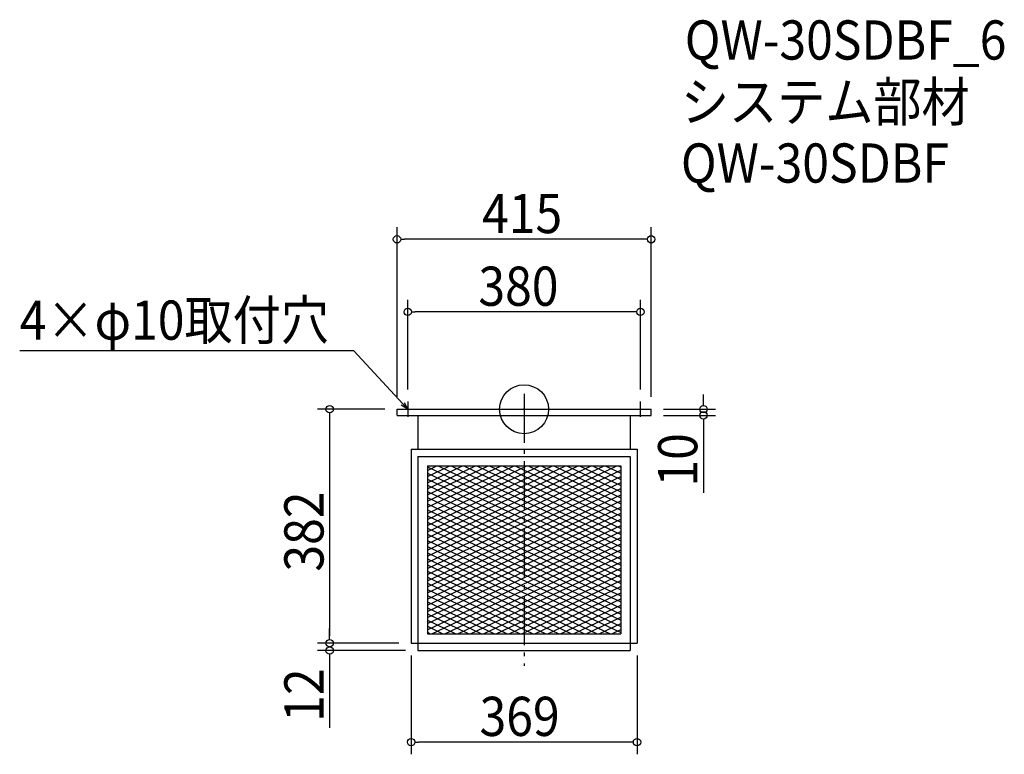
# Model space of a CAD drawing. Extents: x -824 to 784, y -563 to 636.
import ezdxf

# ---------------------------------------------------------------- set-up
doc = ezdxf.new("R2010")
doc.units = 0
doc.header["$LTSCALE"] = 20
doc.header["$MEASUREMENT"] = 0
doc.header["$PDMODE"] = 3
doc.header["$PDSIZE"] = -2
doc.linetypes.add('DASHDOT', pattern=[5.5, 4, -0.6, 0.3, -0.6])
doc.layers.get('0').update_dxf_attribs({"linetype": 'CONTINUOUS'})
for name, color, linetype in [('ARRANGE', 1, 'CONTINUOUS'), ('BASIS', 6, 'DASHDOT'), ('DETAIL', 5, 'CONTINUOUS'), ('ETC', 61, 'CONTINUOUS'), ('NOTE', 4, 'CONTINUOUS'), ('OUTLINE', 3, 'CONTINUOUS'), ('SIZE', 30, 'CONTINUOUS')]:
    doc.layers.add(name, color=color, linetype=linetype)
doc.styles.get("Standard").update_dxf_attribs({"font": 'SIMPLEX.shx', "width": 0.9, "height": 64, "bigfont": 'BIGFONT.shx'})

# ---------------------------------------------------------------- blocks, each defined once
blk = doc.blocks.new('_OPEN30')
at = {"color": 0, "linetype": 'ByBlock'}
for p, q in [((-1, 0.27), (0, 0)), ((0, 0), (-1, -0.27)), ((0, 0), (-1, 0))]:
    blk.add_line(p, q, dxfattribs=at)
blk = doc.blocks.new('*U74')
at = {"layer": 'NOTE'}
blk.add_lwpolyline([(-198.1, 8.8), (-277.9, 95.5), (-823.7, 95.5)], dxfattribs=at)
at = {"layer": 'NOTE', "xscale": 12, "yscale": 12, "zscale": 12, "rotation": 312.6090116116894}
blk.add_blockref('_OPEN30', (-190, 0), dxfattribs=at)
blk = doc.blocks.new('*U75')
at = {"layer": 'NOTE', "width": 0.9}
blk.add_text('4×φ10取付穴', height=64, dxfattribs=at).set_placement((-823.7, 113.5))
blk = doc.blocks.new('*X76')
at = {"color": 0}
for p, q in [((-157.9, -94.2), (-57.9, -141.9)), ((-140.3, -92.6), (-57.9, -131.9)), ((-119.3, -92.6), (-57.9, -121.9)), ((-98.3, -92.6), (-57.9, -111.9)), ((-77.3, -92.6), (-57.9, -101.9)), ((-56.3, -92.6), (157.9, -194.6)), ((-35.3, -92.6), (157.9, -184.6)), ((-14.3, -92.6), (157.9, -174.6)), ((6.7, -92.6), (157.9, -164.6)), ((27.7, -92.6), (157.9, -154.6)), ((48.7, -92.6), (157.9, -144.6)), ((69.7, -92.6), (157.9, -134.6)), ((90.7, -92.6), (157.9, -124.6)), ((111.7, -92.6), (157.9, -114.6)), ((132.7, -92.6), (157.9, -104.6)), ((153.7, -92.6), (157.9, -94.6)), ((-157.9, -104.2), (-57.9, -151.9)), ((-57.9, -101.9), (157.9, -204.6)), ((-57.9, -111.9), (157.9, -214.6)), ((-157.9, -114.2), (-57.9, -161.9)), ((-157.9, -124.2), (-57.9, -171.9)), ((-57.9, -121.9), (157.9, -224.6)), ((-157.9, -134.2), (-57.9, -181.9)), ((-157.9, -144.2), (-57.9, -191.9)), ((-57.9, -131.9), (157.9, -234.6)), ((-57.9, -141.9), (157.9, -244.6)), ((-157.9, -154.2), (-57.9, -201.9)), ((-57.9, -151.9), (157.9, -254.6)), ((-157.9, -164.2), (-57.9, -211.9)), ((-157.9, -174.2), (-57.9, -221.9)), ((-57.9, -161.9), (157.9, -264.6)), ((-57.9, -171.9), (157.9, -274.6)), ((-157.9, -184.2), (-57.9, -231.9)), ((-57.9, -181.9), (157.9, -284.6)), ((-57.9, -191.9), (140.6, -286.4)), ((-157.9, -194.2), (-57.9, -241.9)), ((-157.9, -204.2), (-57.9, -251.9)), ((-57.9, -201.9), (119.6, -286.4)), ((-157.9, -214.2), (-57.9, -261.9)), ((-157.9, -224.2), (-57.9, -271.9)), ((-57.9, -211.9), (98.6, -286.4)), ((-57.9, -221.9), (77.6, -286.4)), ((-157.9, -234.2), (-57.9, -281.9)), ((-57.9, -231.9), (56.6, -286.4)), ((-157.9, -244.2), (98.6, -366.4)), ((-157.9, -254.2), (77.6, -366.4)), ((-57.9, -241.9), (35.6, -286.4)), ((-57.9, -251.9), (14.6, -286.4)), ((-157.9, -264.2), (56.6, -366.4)), ((-57.9, -261.9), (-6.4, -286.4)), ((-57.9, -271.9), (-27.4, -286.4)), ((-157.9, -274.2), (35.6, -366.4)), ((-157.9, -284.2), (14.6, -366.4)), ((-57.9, -281.9), (-48.4, -286.4)), ((-48.4, -286.4), (119.6, -366.4)), ((-27.4, -286.4), (140.6, -366.4)), ((-6.4, -286.4), (157.9, -364.6)), ((14.6, -286.4), (157.9, -354.6)), ((35.6, -286.4), (157.9, -344.6)), ((56.6, -286.4), (157.9, -334.6)), ((77.6, -286.4), (157.9, -324.6)), ((98.6, -286.4), (157.9, -314.6)), ((119.6, -286.4), (157.9, -304.6)), ((140.6, -286.4), (157.9, -294.6)), ((-157.9, -294.2), (-6.4, -366.4)), ((-157.9, -304.2), (-27.4, -366.4)), ((-157.9, -314.2), (-48.4, -366.4)), ((-157.9, -324.2), (-69.4, -366.4)), ((-157.9, -334.2), (-90.4, -366.4)), ((-157.9, -344.2), (-111.4, -366.4)), ((-157.9, -354.2), (-132.4, -366.4)), ((-157.9, -364.2), (-153.4, -366.4))]:
    blk.add_line(p, q, dxfattribs=at)
blk = doc.blocks.new('*X77')
at = {"color": 0}
for p, q in [((-157.9, -140), (-58.4, -92.6)), ((-157.9, -130), (-79.4, -92.6)), ((-157.9, -120), (-100.4, -92.6)), ((-157.9, -110), (-121.4, -92.6)), ((-157.9, -100), (-142.4, -92.6)), ((-57.9, -192.3), (151.6, -92.6)), ((-57.9, -182.3), (130.6, -92.6)), ((-57.9, -172.3), (109.6, -92.6)), ((-57.9, -162.3), (88.6, -92.6)), ((-57.9, -152.3), (67.6, -92.6)), ((-57.9, -142.3), (46.6, -92.6)), ((-57.9, -132.3), (25.6, -92.6)), ((-57.9, -122.3), (4.6, -92.6)), ((-57.9, -112.3), (-16.4, -92.6)), ((-57.9, -102.3), (-37.4, -92.6)), ((-157.9, -150), (-57.9, -102.3)), ((-157.9, -160), (-57.9, -112.3)), ((-57.9, -202.3), (157.9, -99.6)), ((-57.9, -212.3), (157.9, -109.6)), ((-157.9, -170), (-57.9, -122.3)), ((-57.9, -222.3), (157.9, -119.6)), ((-157.9, -180), (-57.9, -132.3)), ((-157.9, -190), (-57.9, -142.3)), ((-57.9, -232.3), (157.9, -129.6)), ((-57.9, -242.3), (157.9, -139.6)), ((-157.9, -200), (-57.9, -152.3)), ((-57.9, -252.3), (157.9, -149.6)), ((-57.9, -262.3), (157.9, -159.6)), ((-157.9, -210), (-57.9, -162.3)), ((-157.9, -220), (-57.9, -172.3)), ((-57.9, -272.3), (157.9, -169.6)), ((-157.9, -230), (-57.9, -182.3)), ((-157.9, -240), (-57.9, -192.3)), ((-57.9, -282.3), (157.9, -179.6)), ((-45.4, -286.4), (157.9, -189.6)), ((-157.9, -250), (-57.9, -202.3)), ((-24.4, -286.4), (157.9, -199.6)), ((-157.9, -260), (-57.9, -212.3)), ((-157.9, -270), (-57.9, -222.3)), ((-3.4, -286.4), (157.9, -209.6)), ((17.6, -286.4), (157.9, -219.6)), ((-157.9, -280), (-57.9, -232.3)), ((38.6, -286.4), (157.9, -229.6)), ((59.6, -286.4), (157.9, -239.6)), ((-157.9, -290), (-57.9, -242.3)), ((-157.9, -300), (-57.9, -252.3)), ((80.6, -286.4), (157.9, -249.6)), ((-157.9, -310), (-57.9, -262.3)), ((-157.9, -320), (-57.9, -272.3)), ((101.6, -286.4), (157.9, -259.6)), ((122.6, -286.4), (157.9, -269.6)), ((-157.9, -330), (-57.9, -282.3)), ((-157.9, -360), (-3.4, -286.4)), ((-157.9, -350), (-24.4, -286.4)), ((-157.9, -340), (-45.4, -286.4)), ((-150.4, -366.4), (17.6, -286.4)), ((-129.4, -366.4), (38.6, -286.4)), ((-108.4, -366.4), (59.6, -286.4)), ((-87.4, -366.4), (80.6, -286.4)), ((-66.4, -366.4), (101.6, -286.4)), ((-45.4, -366.4), (122.6, -286.4)), ((-24.4, -366.4), (143.6, -286.4)), ((143.6, -286.4), (157.9, -279.6)), ((-3.4, -366.4), (157.9, -289.6)), ((17.6, -366.4), (157.9, -299.6)), ((38.6, -366.4), (157.9, -309.6)), ((59.6, -366.4), (157.9, -319.6)), ((80.6, -366.4), (157.9, -329.6)), ((101.6, -366.4), (157.9, -339.6)), ((122.6, -366.4), (157.9, -349.6)), ((143.6, -366.4), (157.9, -359.6))]:
    blk.add_line(p, q, dxfattribs=at)
blk = doc.blocks.new('_DOTBLANK')
at = {"color": 0, "linetype": 'ByBlock'}
blk.add_line((-0.5, 0), (-1, 0), dxfattribs=at)
blk.add_circle((0, 0), 0.5, dxfattribs=at)

msp = doc.modelspace()

# ---------------------------------------------------------------- linework, layer by layer
at = {"layer": 'ARRANGE'}
msp.add_circle((0, 0), 40, dxfattribs=at)
msp.add_point((0, 0), dxfattribs=at)
at = {"layer": 'BASIS'}
msp.add_line((0, 25), (0, -419), dxfattribs=at)
at = {"layer": 'DETAIL'}
for p, q in [((-207.5, -10), (-207.5, 0)), ((207.5, -10), (207.5, 0)), ((-173.5, -10), (-173.5, -65)), ((173.5, -10), (173.5, -65)), ((-184.5, -65), (-184.5, -382)), ((-184.5, -65), (184.5, -65)), ((-173.5, -77), (-173.5, -394)), ((173.5, -77), (173.5, -382)), ((173.5, -77), (173.5, -394)), ((184.5, -65), (184.5, -382)), ((-157.9, -92.6), (-157.9, -366.4)), ((-157.9, -92.6), (-157.9, -366.4)), ((157.9, -92.6), (157.9, -366.4)), ((157.9, -92.6), (157.9, -366.4)), ((-157.9, -366.4), (157.9, -366.4)), ((-157.9, -366.4), (157.9, -366.4)), ((-184.5, -382), (184.5, -382)), ((-173.5, -394), (173.5, -394))]:
    msp.add_line(p, q, dxfattribs=at)
for points in [[(-207.5, 0), (207.5, 0)], [(-207.5, -10), (207.5, -10)], [(-173.5, -77), (173.5, -77)], [(-157.9, -92.6), (157.9, -92.6)], [(-157.9, -92.6), (157.9, -92.6)]]:
    msp.add_lwpolyline(points, dxfattribs=at)
at = {"layer": 'NOTE'}
for p, q in [((-202.5, 0), (-177.5, 0)), ((-190, 12.5), (-190, -12.5)), ((177.5, 0), (202.5, 0)), ((190, -12.5), (190, 12.5))]:
    msp.add_line(p, q, dxfattribs=at)
at = {"layer": 'OUTLINE'}
for p, q in [((-207.5, 0), (207.5, 0)), ((-207.5, -10), (-207.5, 0)), ((207.5, -10), (207.5, 0)), ((-173.5, -10), (-173.5, -65)), ((173.5, -10), (173.5, -65)), ((-184.5, -65), (-184.5, -382)), ((-184.5, -65), (184.5, -65)), ((-173.5, -77), (-173.5, -394)), ((173.5, -77), (173.5, -382)), ((173.5, -77), (173.5, -394)), ((184.5, -65), (184.5, -382)), ((-184.5, -382), (184.5, -382)), ((-173.5, -394), (173.5, -394))]:
    msp.add_line(p, q, dxfattribs=at)
for points in [[(-207.5, -10), (207.5, -10)], [(-173.5, -77), (173.5, -77)]]:
    msp.add_lwpolyline(points, dxfattribs=at)
at = {"layer": 'SIZE'}
for p, q in [((-207.5, 20), (-207.5, 297.5)), ((207.5, 20), (207.5, 297.5)), ((195.5, 277.5), (-195.5, 277.5)), ((-190, 32.5), (-190, 178.9)), ((190, 32.5), (190, 178.9)), ((178, 158.9), (-178, 158.9)), ((292.9, 12), (292.9, 24)), ((-227.5, 0), (-337.5, 0)), ((227.5, 0), (312.9, 0)), ((-317.5, -12), (-317.5, -370)), ((227.5, -10), (312.9, -10)), ((292.9, -22), (292.9, -136.3)), ((-317.5, -370), (-317.5, -358)), ((-204.5, -382), (-337.5, -382)), ((-204.5, -382), (-337.5, -382)), ((-193.5, -394), (-337.5, -394)), ((-184.5, -402), (-184.5, -563.4)), ((184.5, -402), (184.5, -563.4)), ((-317.5, -406), (-317.5, -520.3)), ((172.5, -543.4), (-172.5, -543.4))]:
    msp.add_line(p, q, dxfattribs=at)

# ---------------------------------------------------------------- block references
for name in ['*U75', '*U74']:
    msp.add_blockref(name, (0, 0))
at = {"layer": 'DETAIL', "linetype": 'Continuous'}
for name in ['*X76', '*X77']:
    msp.add_blockref(name, (0, 0), dxfattribs=at)
at = {"layer": 'SIZE', "xscale": 12, "yscale": 12, "zscale": 12}
for p, rotation in [((-207.5, 277.5), 180), ((-190, 158.9), 180), ((-317.5, 0), 90), ((292.9, 0), 270), ((292.9, -10), 90), ((-317.5, -382), 270), ((-317.5, -382), 270), ((-317.5, -394), 90), ((-184.5, -543.4), 180)]:
    msp.add_blockref('_DOTBLANK', p, dxfattribs=dict(at, rotation=rotation))
for p in [(207.5, 277.5), (190, 158.9), (184.5, -543.4)]:
    msp.add_blockref('_DOTBLANK', p, dxfattribs=at)

# ---------------------------------------------------------------- texts
at = {"layer": 'ETC', "width": 0.9}
for s, p in [('QW-30SDBF_6', (262.5, 570.9)), ('システム部材', (256.2, 470)), ('QW-30SDBF', (256.2, 370))]:
    msp.add_text(s, height=64, dxfattribs=at).set_placement(p)
at = {"layer": 'SIZE', "width": 0.9}
for s, p in [('415', (-68.6, 287.5)), ('380', (-74.6, 168.9)), ('369', (-72.7, -533.4))]:
    msp.add_text(s, height=64, dxfattribs=at).set_placement(p)
for s, p in [('10', (282.9, -126.3)), ('382', (-327.5, -265.1)), ('12', (-327.5, -510.3))]:
    msp.add_text(s, height=64, rotation=90, dxfattribs=at).set_placement(p)

doc.saveas('drawing.dxf')
